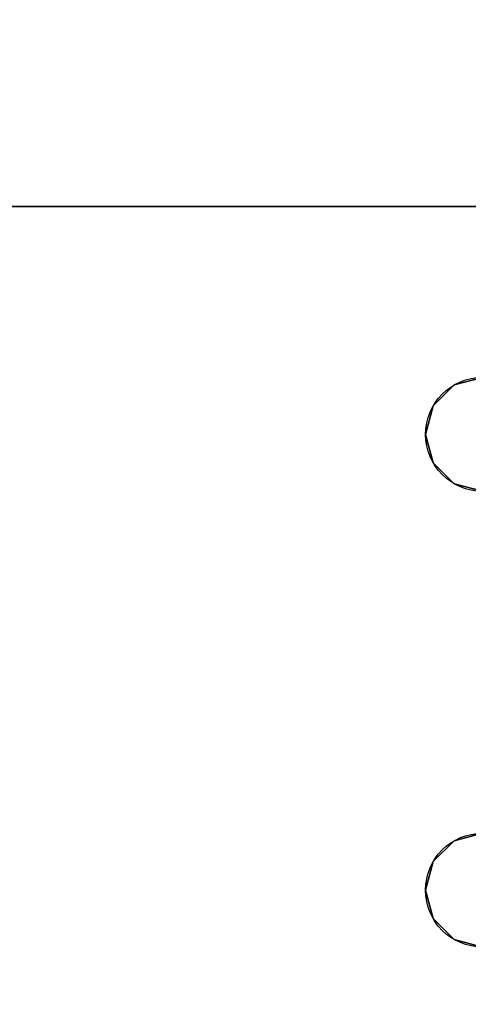
# Model space of a CAD drawing. Extents: x -305 to -11, y 400 to 628.
# Drawn here: x -151 to -149, y 531 to 534 of the extents above; entities that cross this region are included whole.
import ezdxf

# ---------------------------------------------------------------- set-up
doc = ezdxf.new("R2010")
doc.units = 0
doc.header["$LTSCALE"] = 96
doc.header["$MEASUREMENT"] = 0
for name, color, linetype in [('AFUWK-3-LGPT', 7, 'Continuous'), ('AFUWK-3-TPLM-TH', 7, 'Continuous'), ('AFUWK-P', 7, 'Continuous'), ('MAIN_FURN', 7, 'Continuous')]:
    doc.layers.add(name, color=color, linetype=linetype)

# ---------------------------------------------------------------- blocks, each defined once
blk = doc.blocks.new('MO4830NTU')
at = {"layer": 'AFUWK-3-LGPT', "color": 30, "linetype": 'Continuous'}
for points, invisible_edges in [([(48, -0.125, 27.75), (48, -29.875, 27.75), (47.5625, -21.5625, 27.75)], 14), ([(47.5625, -8.4375, 27.75), (48, -0.125, 27.75), (47.5625, -21.5625, 27.75)], 15), ([(45, -1.125, 26.75), (45, -21.5625, 26.9274), (45, -28.875, 26.75)], 3), ([(45, -8.4375, 26.9274), (45, -21.5625, 26.9274), (45, -1.125, 26.75)], 15), ([(45, -28.875, 26.75), (45.5625, -20, 26.75), (45, -1.125, 26.75)], 3), ([(48, -28.875, 26.75), (48, -1.125, 26.75), (47.4375, -20, 26.75)], 14), ([(45, -8.4375, 26.9274), (45, -21.5625, 27.75), (45, -21.5625, 26.9274)], 13), ([(45, -8.4375, 27.75), (45, -21.5625, 27.75), (45, -8.4375, 26.9274)], 2), ([(45, -8.4375, 27.75), (45.5625, -20, 27.75), (45, -21.5625, 27.75)], 3), ([(47.5625, -21.5625, 27.75), (47.4375, -20, 27.75), (47.5625, -8.4375, 27.75)], 15), ([(45.5625, -22, 26.75), (45.5625, -20, 26.75), (45, -28.875, 26.75)], 15), ([(45.5625, -20, 27.75), (45.5876, -20.0937, 27.75), (45, -21.5625, 27.75)], 14), ([(45.5625, -20, 27.75), (45.5876, -20.0937, 26.75), (45.5876, -20.0937, 27.75)], 1), ([(45.5625, -20, 26.75), (45.5876, -20.0937, 26.75), (45.5625, -20, 27.75)], 2), ([(45.5876, -21.9063, 26.75), (45.5625, -20, 26.75), (45.5625, -22, 26.75)], 3), ([(45.5876, -20.0937, 26.75), (45.5625, -20, 26.75), (45.5876, -21.9063, 26.75)], 14), ([(45.9124, -20.0937, 27.75), (45.9375, -20, 26.75), (45.9375, -20, 27.75)], 1), ([(45.9124, -20.0937, 26.75), (45.9375, -20, 26.75), (45.9124, -20.0937, 27.75)], 2), ([(45.9375, -20, 26.75), (45.9124, -20.0937, 26.75), (45.9124, -21.9063, 26.75)], 14), ([(45.9375, -22, 26.75), (45.9375, -20, 26.75), (45.9124, -21.9063, 26.75)], 3), ([(45.9124, -20.0937, 27.75), (45.9375, -20, 27.75), (47.0876, -20.0937, 27.75)], 14), ([(45.9375, -22, 26.75), (47.0625, -20, 26.75), (45.9375, -20, 26.75)], 15), ([(47.0625, -22, 26.75), (47.0625, -20, 26.75), (45.9375, -22, 26.75)], 15), ([(47.0876, -20.0937, 27.75), (45.9375, -20, 27.75), (47.0625, -20, 27.75)], 3), ([(47.0625, -20, 27.75), (47.0876, -20.0937, 26.75), (47.0876, -20.0937, 27.75)], 1), ([(47.0625, -20, 26.75), (47.0876, -20.0937, 26.75), (47.0625, -20, 27.75)], 2), ([(47.0876, -21.9063, 26.75), (47.0625, -20, 26.75), (47.0625, -22, 26.75)], 3), ([(47.0876, -20.0937, 26.75), (47.0625, -20, 26.75), (47.0876, -21.9063, 26.75)], 14), ([(47.4124, -20.0937, 27.75), (47.4375, -20, 26.75), (47.4375, -20, 27.75)], 1), ([(47.4124, -20.0937, 26.75), (47.4375, -20, 26.75), (47.4124, -20.0937, 27.75)], 2), ([(47.4375, -20, 26.75), (47.4124, -20.0937, 26.75), (47.4124, -21.9063, 26.75)], 14), ([(47.4375, -22, 26.75), (47.4375, -20, 26.75), (47.4124, -21.9063, 26.75)], 3), ([(47.4124, -20.0937, 27.75), (47.4375, -20, 27.75), (47.5625, -21.5625, 27.75)], 14), ([(48, -28.875, 26.75), (47.4375, -20, 26.75), (47.4375, -22, 26.75)], 15), ([(45, -21.5625, 27.75), (45.5876, -20.0937, 27.75), (45.6562, -20.1624, 27.75)], 13), ([(45.5876, -20.0937, 27.75), (45.6562, -20.1624, 26.75), (45.6562, -20.1624, 27.75)], 1), ([(45.5876, -20.0937, 26.75), (45.6562, -20.1624, 26.75), (45.5876, -20.0937, 27.75)], 2), ([(45.6562, -21.8376, 26.75), (45.5876, -20.0937, 26.75), (45.5876, -21.9063, 26.75)], 3), ([(45.6562, -20.1624, 26.75), (45.5876, -20.0937, 26.75), (45.6562, -21.8376, 26.75)], 14), ([(45.8438, -20.1624, 27.75), (45.9124, -20.0937, 26.75), (45.9124, -20.0937, 27.75)], 1), ([(45.8438, -20.1624, 26.75), (45.9124, -20.0937, 26.75), (45.8438, -20.1624, 27.75)], 2), ([(45.9124, -20.0937, 26.75), (45.8438, -20.1624, 26.75), (45.8438, -21.8376, 26.75)], 14), ([(45.9124, -21.9063, 26.75), (45.9124, -20.0937, 26.75), (45.8438, -21.8376, 26.75)], 3), ([(45.8438, -20.1624, 27.75), (45.9124, -20.0937, 27.75), (47.5625, -21.5625, 27.75)], 14), ([(47.5625, -21.5625, 27.75), (45.9124, -20.0937, 27.75), (47.0876, -20.0937, 27.75)], 15), ([(47.0876, -20.0937, 27.75), (47.1562, -20.1624, 26.75), (47.1562, -20.1624, 27.75)], 1), ([(47.0876, -20.0937, 26.75), (47.1562, -20.1624, 26.75), (47.0876, -20.0937, 27.75)], 2), ([(47.1562, -21.8376, 26.75), (47.0876, -20.0937, 26.75), (47.0876, -21.9063, 26.75)], 3), ([(47.1562, -20.1624, 26.75), (47.0876, -20.0937, 26.75), (47.1562, -21.8376, 26.75)], 14), ([(47.0876, -20.0937, 27.75), (47.1562, -20.1624, 27.75), (47.5625, -21.5625, 27.75)], 14), ([(47.3438, -20.1624, 27.75), (47.4124, -20.0937, 26.75), (47.4124, -20.0937, 27.75)], 1), ([(47.3438, -20.1624, 26.75), (47.4124, -20.0937, 26.75), (47.3438, -20.1624, 27.75)], 2), ([(47.4124, -20.0937, 26.75), (47.3438, -20.1624, 26.75), (47.3438, -21.8376, 26.75)], 14), ([(47.4124, -21.9063, 26.75), (47.4124, -20.0937, 26.75), (47.3438, -21.8376, 26.75)], 3), ([(47.3438, -20.1624, 27.75), (47.4124, -20.0937, 27.75), (47.5625, -21.5625, 27.75)], 14), ([(45, -21.5625, 27.75), (45.8438, -20.1624, 27.75), (47.5625, -21.5625, 27.75)], 3), ([(45.75, -20.1875, 27.75), (45.8438, -20.1624, 27.75), (45, -21.5625, 27.75)], 14), ([(45.6562, -20.1624, 27.75), (45.75, -20.1875, 27.75), (45, -21.5625, 27.75)], 14), ([(45.6562, -20.1624, 27.75), (45.75, -20.1875, 26.75), (45.75, -20.1875, 27.75)], 1), ([(45.6562, -20.1624, 26.75), (45.75, -20.1875, 26.75), (45.6562, -20.1624, 27.75)], 2), ([(45.75, -21.8125, 26.75), (45.75, -20.1875, 26.75), (45.6562, -20.1624, 26.75)], 13), ([(45.75, -21.8125, 26.75), (45.6562, -20.1624, 26.75), (45.6562, -21.8376, 26.75)], 3), ([(45.75, -20.1875, 27.75), (45.8438, -20.1624, 26.75), (45.8438, -20.1624, 27.75)], 1), ([(45.75, -20.1875, 26.75), (45.8438, -20.1624, 26.75), (45.75, -20.1875, 27.75)], 2), ([(45.8438, -20.1624, 26.75), (45.75, -20.1875, 26.75), (45.75, -21.8125, 26.75)], 14), ([(45.8438, -21.8376, 26.75), (45.8438, -20.1624, 26.75), (45.75, -21.8125, 26.75)], 3), ([(47.1562, -20.1624, 27.75), (47.25, -20.1875, 26.75), (47.25, -20.1875, 27.75)], 1), ([(47.1562, -20.1624, 26.75), (47.25, -20.1875, 26.75), (47.1562, -20.1624, 27.75)], 2), ([(47.25, -21.8125, 26.75), (47.25, -20.1875, 26.75), (47.1562, -20.1624, 26.75)], 13), ([(47.25, -21.8125, 26.75), (47.1562, -20.1624, 26.75), (47.1562, -21.8376, 26.75)], 3), ([(47.1562, -20.1624, 27.75), (47.25, -20.1875, 27.75), (47.5625, -21.5625, 27.75)], 14), ([(47.25, -20.1875, 27.75), (47.3438, -20.1624, 26.75), (47.3438, -20.1624, 27.75)], 1), ([(47.25, -20.1875, 26.75), (47.3438, -20.1624, 26.75), (47.25, -20.1875, 27.75)], 2), ([(47.3438, -20.1624, 26.75), (47.25, -20.1875, 26.75), (47.25, -21.8125, 26.75)], 14), ([(47.3438, -21.8376, 26.75), (47.3438, -20.1624, 26.75), (47.25, -21.8125, 26.75)], 3), ([(47.5625, -21.5625, 27.75), (47.25, -20.1875, 27.75), (47.3438, -20.1624, 27.75)], 13)]:
    blk.add_3dface(points, dxfattribs=dict(at, invisible_edges=invisible_edges))
at = {"layer": 'AFUWK-3-TPLM-TH', "color": 42, "linetype": 'Continuous'}
for points, invisible_edges in [([(48, 0, 29), (0, -30, 29), (0, 0, 29)], 1), ([(48, -30, 29), (0, -30, 29), (48, 0, 29)], 2), ([(48, -30, 28), (0, 0, 28), (0, -30, 28)], 1), ([(48, 0, 28), (0, 0, 28), (48, -30, 28)], 2)]:
    blk.add_3dface(points, dxfattribs=dict(at, invisible_edges=invisible_edges))
at = {"layer": 'AFUWK-P', "color": 7, "linetype": 'Continuous'}
blk.add_line((45, -21.5625), (45, -8.4375), dxfattribs=at)
for centre in [(45.75, -20), (47.25, -20)]:
    blk.add_circle(centre, 0.1875, dxfattribs=at)

msp = doc.modelspace()

# ---------------------------------------------------------------- block references
at = {"layer": 'MAIN_FURN', "color": 65, "linetype": 'Continuous', "rotation": 270}
msp.add_blockref('MO4830NTU', (-129.15548, 578.34273), dxfattribs=at)

doc.saveas('drawing.dxf')
